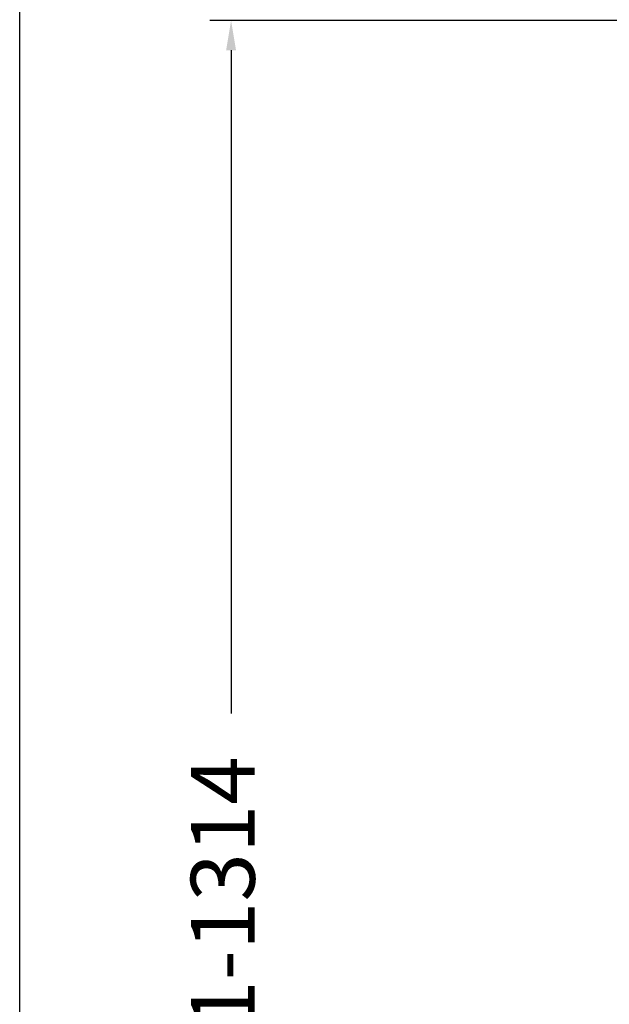
# Model space of a CAD drawing. Units: millimetres. Extents: x 3502.5 to 3581, y 1275.8 to 1354.9.
# Drawn here: x 3502.5 to 3516.3, y 1309.5 to 1332.6 of the extents above; entities that cross this region are included whole.
import ezdxf

# ---------------------------------------------------------------- set-up
doc = ezdxf.new("R2010")
doc.units = ezdxf.units.MM
doc.layers.get('DEFPOINTS').update_dxf_attribs({"linetype": 'CONTINUOUS'})
doc.layers.add('COTAS', color=253, linetype='CONTINUOUS')
doc.styles.add('ARIAL', font='arial.ttf')
doc.dimstyles.new('RS__E1_20_', dxfattribs={"dimtxt": 1.5, "dimasz": 0.7, "dimexe": 0.5, "dimexo": 1, "dimgap": 1, "dimtad": 0, "dimtih": 1, "dimtoh": 1, "dimdec": 0, "dimlfac": 20, "dimdsep": 46, "dimtxsty": 'ARIAL', "dimcen": 0, "dimclrd": 256, "dimclre": 256, "dimclrt": 256, "dimadec": 0, "dimazin": 0, "dimtfac": 1, "dimtdec": 0, "dimtofl": 0, "dimtmove": 0, "dimatfit": 3, "dimfxl": 1, "dimarcsym": 0})

# ---------------------------------------------------------------- blocks, each defined once
blk = doc.blocks.new('*D55')
at = {"layer": 'COTAS'}
for p, q in [((3518.5, 1332.575), (3506.96, 1332.575)), ((3507.46, 1331.875), (3507.46, 1316.318)), ((3507.46, 1290.392), (3507.46, 1305.642)), ((3518.485, 1289.692), (3506.96, 1289.692))]:
    blk.add_line(p, q, dxfattribs=at)
for points in [[(3507.343, 1331.875), (3507.577, 1331.875), (3507.46, 1332.575)], [(3507.343, 1290.392), (3507.577, 1290.392), (3507.46, 1289.692)]]:
    blk.add_solid(points, dxfattribs=at)
at = {"layer": 'DEFPOINTS', "color": 0}
for p in [(3519.5, 1332.575), (3507.46, 1289.692), (3519.485, 1289.692)]:
    blk.add_point(p, dxfattribs=at)
at = {"layer": 'COTAS', "insert": (3507.46, 1310.98), "char_height": 1.5, "attachment_point": 5, "rotation": 90, "style": 'ARIAL'}
blk.add_mtext('681-1314', dxfattribs=at)

msp = doc.modelspace()

# ---------------------------------------------------------------- linework, layer by layer
at = {"layer": 'COTAS', "color": 3}
msp.add_lwpolyline([(3502.5, 1275.81), (3502.5, 1352.356), (3581.025, 1352.356), (3581.025, 1275.81)], close=True, dxfattribs=at)

# ---------------------------------------------------------------- dimensions: what is measured, and where the dimension line sits
at = {"layer": 'COTAS', "color": 9}
dim = msp.add_linear_dim(base=(3507.46, 1289.692), p1=(3519.5, 1332.575), p2=(3519.485, 1289.692), angle=90, text='681-1314', dimstyle='RS__E1_20_', override={"dimtih": 0}, dxfattribs=at)
dim.commit()
dim.dimension.update_dxf_attribs({"geometry": '*D55', "text_midpoint": (3507.46, 1310.98), "dimtype": 160})

doc.saveas('drawing.dxf')
